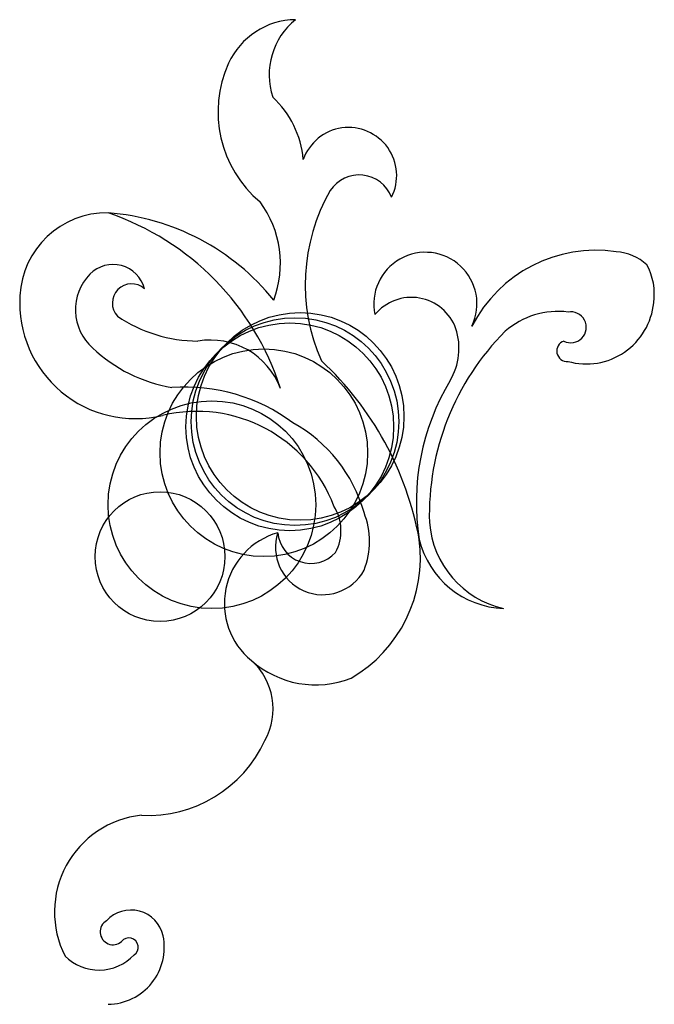
# Model space of a CAD drawing. Units: metres. Extents: x -170 to 4100, y -762 to 8100.
import ezdxf

# ---------------------------------------------------------------- set-up
doc = ezdxf.new("R2010")
doc.units = ezdxf.units.M

msp = doc.modelspace()

# ---------------------------------------------------------------- linework, layer by layer
for centre, radius in [((370, 370), 200), ((350, 350), 200), ((360, 360), 200), ((300, 300), 200), ((200, 200), 200), ((100, 100), 125)]:
    msp.add_circle(centre, radius)
for centre, radius, start, end in [((362.5358, 990.5934), 143.4155, 90.61225, 155.5288), ((446.7687, 1027.677), 136.603, 128.8911, 198.2047), ((437.4832, 956.4774), 225.7624, 155.5275, 230.2108), ((189.9928, 848.0501), 186.7811, 5.206836, 47.15676), ((463.2484, 833.7293), 92.68027, 333.2407, 160.2807), ((483.6908, 768.4359), 66.619, 20.71492, 146.7108), ((741.9536, 624.2882), 362.2455, 150.0747, 203.9912), ((131.5424, 664.5006), 200.2792, 339.3897, 36.27606), ((-2.432196, 594.2747), 167.7429, 89.16817, 177.36), ((-169.2829, 263.6659), 526.3025, 17.73664, 71.23727), ((-34.06306, 310.4551), 452.8279, 38.76772, 85.68568), ((611.2312, 586.6892), 99.40505, 334.5677, 192.0127), ((939.6786, 421.7248), 268.1739, 81.56794, 152.8736), ((973.2992, 591.4186), 95.75122, 47.48794, 86.58504), ((9.502743, 599.9998), 62.58004, 14.81351, 135.3237), ((935.0033, 605.9996), 117.2387, 351.6623, 28.53284), ((35.31805, 575.3877), 98.24394, 135.7023, 228.331), ((45.34412, 588.1837), 37.17249, 48.44345, 222.6469), ((52.57734, 588.7193), 222.9704, 176.5853, 283.599), ((584.3601, 508.3423), 90.96458, 19.69579, 140.6654), ((921.3587, 601.3384), 130.2301, 254.247, 354.5633), ((866.796, 417.4598), 154.7366, 82.86976, 131.1354), ((891.3362, 541.6664), 29.81424, 243.435, 100.3048), ((175.9774, 798.8663), 283.8821, 236.1873, 269.3997), ((1119.794, 180.2784), 500.9945, 135.0865, 181.6331), ((553.1918, 501.2439), 122.7613, 329.5335, 17.91194), ((197.402, 373.2247), 143.8593, 20.66784, 99.7648), ((884.3296, 495.9771), 20.04724, 108.3965, 274.7867), ((170.1248, 712.8701), 290.7149, 226.4981, 260.6718), ((-11.09968, 22.24528), 620.4625, 10.30625, 47.13272), ((1048.846, 204.2492), 455.0663, 148.9451, 188.9756), ((146.3473, 72.80609), 353.9644, 53.67916, 93.78152), ((170.7081, 97.25812), 282.4891, 20.67589, 103.4498), ((216.8646, 107.0694), 286.9241, 15.75986, 60.99215), ((360.7103, 149.945), 87.94048, 331.512, 32.34898), ((352.0603, 129.4999), 151.4761, 338.5063, 21.49334), ((803.0018, 179.9109), 184.524, 184.3236, 257.1619), ((365.4676, 9.737837), 141.5868, 105.7636, 230.8099), ((365.4676, 9.737837), 141.5868, 105.7636, 230.8099), ((413.2869, 117.571), 90.84647, 161.7636, 331.3398), ((390.6404, 150.769), 63.81554, 184.2857, 317.9167), ((333.8651, 97.83129), 267.8392, 300.0529, 7.599391), ((769.0714, 174.5216), 174.6649, 193.667, 267.68), ((193.3805, -193.1431), 124.5056, 330.7383, 48.42697), ((399.8307, 40.16112), 187.0272, 228.5397, 291.3761), ((76.63641, -150.2047), 248.1174, 267.0807, 335.2705), ((83.88513, -584.1566), 187.2159, 96.09724, 206.948), ((43.88055, -644.139), 63.70832, 12.82249, 137.3799), ((9.481954, -622.4631), 24.82869, 120.1801, 311.7036), ((-1.73446, -652.0466), 109.9672, 270.9033, 11.5652), ((39.97618, -652.1758), 17.89503, 304.0653, 141.3538), ((-17.47713, -603.0807), 92.94523, 225.1712, 316.5512)]:
    msp.add_arc(centre, radius, start, end)

doc.saveas('drawing.dxf')
